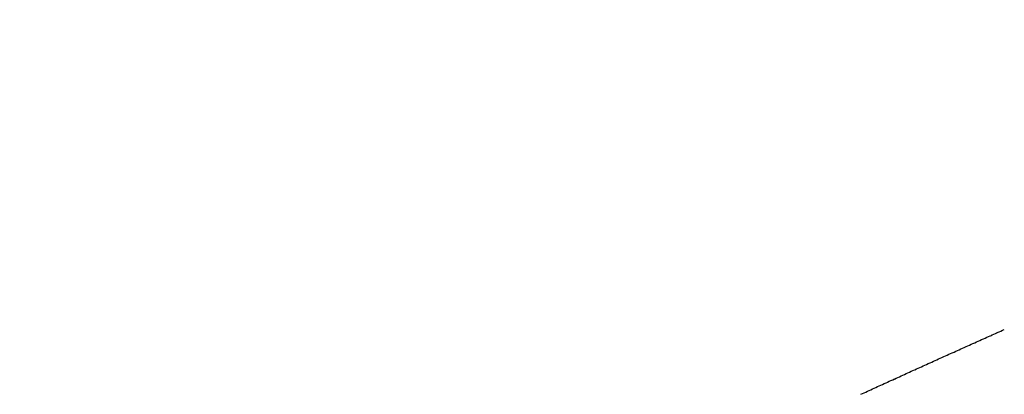
# Model space of a CAD drawing. Extents: x 1432 to 3196, y 182 to 1531.
# Drawn here: x 1578 to 1597, y 577 to 584 of the extents above; entities that cross this region are included whole.
import ezdxf

# ---------------------------------------------------------------- set-up
doc = ezdxf.new("R2010")
doc.units = 0
doc.layers.get('0').update_dxf_attribs({"linetype": 'CONTINUOUS'})
doc.layers.add('PV-BBA', color=7, linetype='CONTINUOUS')

# ---------------------------------------------------------------- blocks, each defined once
blk = doc.blocks.new('A$C867b5906')
at = {"layer": 'PV-BBA', "extrusion": (0, 0, -1)}
blk.add_ellipse((399.777, 1678.235), major_axis=(2.167, -194.085), ratio=1, start_param=0.771175, end_param=1.570796, dxfattribs=at)
at = {"layer": 'PV-BBA'}
for centre, major_axis, ratio, start_param, end_param in [((399.777, 1678.134), (2.201, 183.215), 1, 2.012541, 2.013286), ((399.777, 1677.882), (0.65, 183.122), 0.999998, 2.003575, 2.004321), ((399.777, 1677.628), (0.376, 183.017), 0.999994, 2.001557, 2.002306), ((399.777, 1677.378), (0.265, 182.915), 0.999989, 2.000463, 2.001215), ((399.777, 1677.127), (0.204, 182.811), 0.999982, 1.999627, 2.00038), ((399.777, 1676.873), (0.165, 182.708), 0.999972, 1.998899, 1.999655), ((399.777, 1676.624), (0.139, 182.606), 0.999961, 1.99827, 1.999027), ((399.777, 1676.373), (0.12, 182.504), 0.999948, 1.997664, 1.998424), ((399.777, 1676.123), (0.105, 182.403), 0.999933, 1.997093, 1.997854), ((399.777, 1675.875), (0.094, 182.303), 0.999916, 1.996545, 1.997308), ((399.777, 1675.624), (0.084, 182.203), 0.999897, 1.995996, 1.996762), ((399.777, 1675.371), (0.076, 182.101), 0.999876, 1.995443, 1.996211), ((399.777, 1675.122), (0.07, 182.002), 0.999854, 1.994925, 1.995695), ((399.777, 1674.876), (0.064, 181.905), 0.999829, 1.99442, 1.995192), ((399.777, 1674.626), (0.06, 181.806), 0.999803, 1.993906, 1.994679), ((399.777, 1674.374), (0.056, 181.707), 0.999774, 1.993381, 1.994156), ((399.777, 1674.127), (0.052, 181.61), 0.999744, 1.992887, 1.993665), ((399.777, 1673.878), (0.049, 181.513), 0.999712, 1.992381, 1.99316), ((399.777, 1673.63), (0.046, 181.417), 0.999678, 1.991884, 1.992666), ((399.777, 1673.382), (0.043, 181.321), 0.999642, 1.991395, 1.992178), ((399.777, 1673.129), (0.041, 181.224), 0.999603, 1.990874, 1.99166)]:
    blk.add_ellipse(centre, major_axis=major_axis, ratio=ratio, start_param=start_param, end_param=end_param, dxfattribs=at)

msp = doc.modelspace()

# ---------------------------------------------------------------- block references
at = {"rotation": 90}
msp.add_blockref('A$C867b5906', (3195.803, 343.649), dxfattribs=at)

doc.saveas('drawing.dxf')
